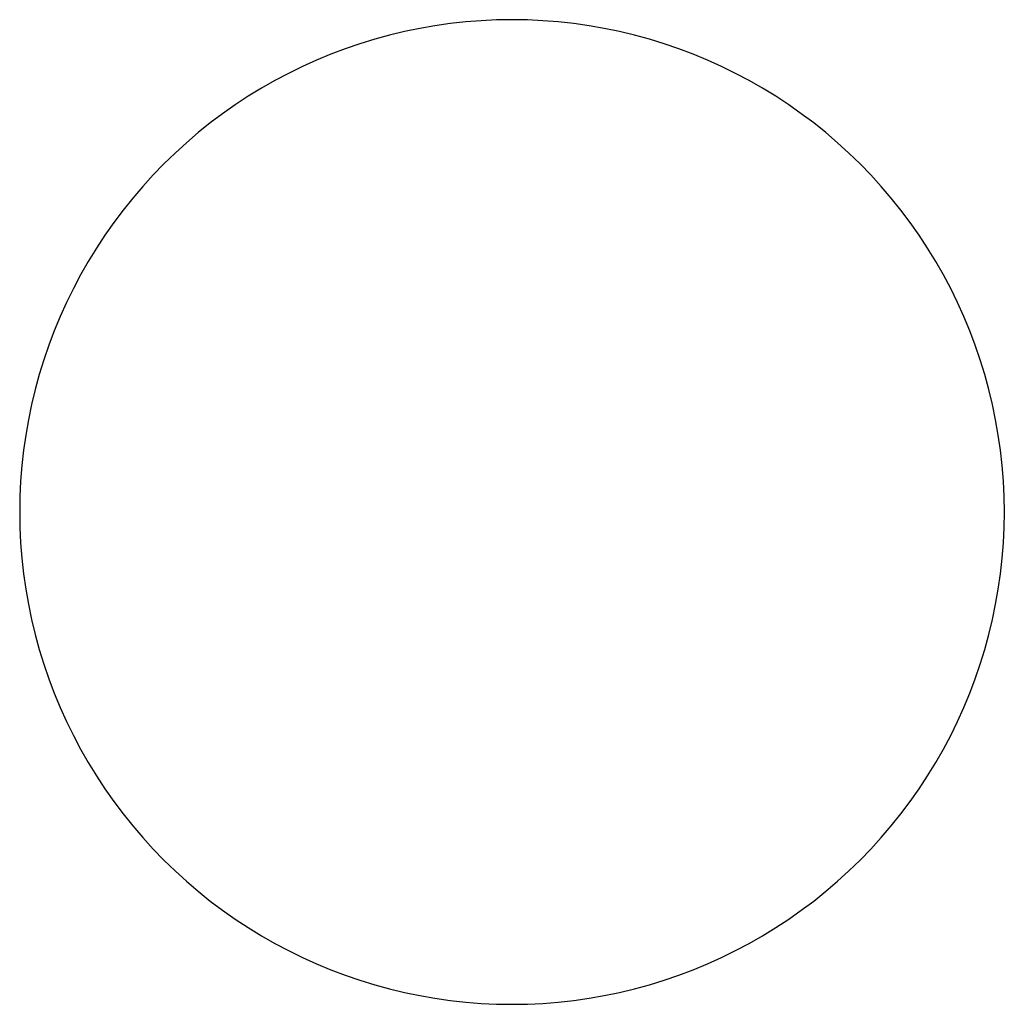
# Model space of a CAD drawing. Units: centimetres. Extents: x -49 to 51, y -51 to 49.
import ezdxf

# ---------------------------------------------------------------- set-up
doc = ezdxf.new("R2010")
doc.units = ezdxf.units.CM

msp = doc.modelspace()

# ---------------------------------------------------------------- linework, layer by layer
for p, q in [((-6.71, 48.1), (-8.25, 47.83)), ((-5.15, 48.32), (-6.71, 48.1)), ((-3.59, 48.49), (-5.15, 48.32)), ((-2.02, 48.61), (-3.59, 48.49)), ((-0.45, 48.69), (-2.02, 48.61)), ((1.12, 48.71), (-0.45, 48.69)), ((2.69, 48.69), (1.12, 48.71)), ((4.26, 48.61), (2.69, 48.69)), ((5.82, 48.49), (4.26, 48.61)), ((7.38, 48.32), (5.82, 48.49)), ((8.94, 48.1), (7.38, 48.32)), ((10.48, 47.83), (8.94, 48.1)), ((-11.32, 47.14), (-12.83, 46.73)), ((-9.79, 47.51), (-11.32, 47.14)), ((-8.25, 47.83), (-9.79, 47.51)), ((12.02, 47.51), (10.48, 47.83)), ((13.55, 47.14), (12.02, 47.51)), ((15.07, 46.73), (13.55, 47.14)), ((-14.34, 46.26), (-15.82, 45.76)), ((-12.83, 46.73), (-14.34, 46.26)), ((16.57, 46.26), (15.07, 46.73)), ((18.05, 45.76), (16.57, 46.26)), ((-17.29, 45.2), (-18.74, 44.6)), ((-15.82, 45.76), (-17.29, 45.2)), ((19.52, 45.2), (18.05, 45.76)), ((20.97, 44.6), (19.52, 45.2)), ((-18.74, 44.6), (-20.17, 43.95)), ((22.4, 43.95), (20.97, 44.6)), ((-21.58, 43.26), (-22.97, 42.53)), ((-20.17, 43.95), (-21.58, 43.26)), ((23.82, 43.26), (22.4, 43.95)), ((25.2, 42.53), (23.82, 43.26)), ((-22.97, 42.53), (-24.34, 41.75)), ((26.57, 41.75), (25.2, 42.53)), ((-24.34, 41.75), (-25.68, 40.93)), ((27.91, 40.93), (26.57, 41.75)), ((-26.99, 40.07), (-28.27, 39.16)), ((-25.68, 40.93), (-26.99, 40.07)), ((29.22, 40.07), (27.91, 40.93)), ((30.5, 39.16), (29.22, 40.07)), ((-28.27, 39.16), (-29.53, 38.22)), ((31.76, 38.22), (30.5, 39.16)), ((-29.53, 38.22), (-30.76, 37.24)), ((32.99, 37.24), (31.76, 38.22)), ((-30.76, 37.24), (-31.95, 36.22)), ((34.18, 36.22), (32.99, 37.24)), ((-31.95, 36.22), (-33.11, 35.16)), ((35.34, 35.16), (34.18, 36.22)), ((-33.11, 35.16), (-34.24, 34.07)), ((36.47, 34.07), (35.34, 35.16)), ((-34.24, 34.07), (-35.33, 32.94)), ((37.56, 32.94), (36.47, 34.07)), ((-35.33, 32.94), (-36.39, 31.78)), ((38.62, 31.78), (37.56, 32.94)), ((-36.39, 31.78), (-37.41, 30.58)), ((39.64, 30.58), (38.62, 31.78)), ((-37.41, 30.58), (-38.39, 29.36)), ((40.62, 29.36), (39.64, 30.58)), ((-38.39, 29.36), (-39.34, 28.1)), ((41.57, 28.1), (40.62, 29.36)), ((-39.34, 28.1), (-40.24, 26.82)), ((42.47, 26.82), (41.57, 28.1)), ((-40.24, 26.82), (-41.1, 25.5)), ((43.33, 25.5), (42.47, 26.82)), ((-41.1, 25.5), (-41.92, 24.16)), ((44.15, 24.16), (43.33, 25.5)), ((-41.92, 24.16), (-42.7, 22.8)), ((44.93, 22.8), (44.15, 24.16)), ((-42.7, 22.8), (-43.43, 21.41)), ((45.67, 21.41), (44.93, 22.8)), ((-43.43, 21.41), (-44.13, 20)), ((46.36, 20), (45.67, 21.41)), ((-44.13, 20), (-44.77, 18.57)), ((47, 18.57), (46.36, 20)), ((-44.77, 18.57), (-45.37, 17.12)), ((47.6, 17.12), (47, 18.57)), ((-45.37, 17.12), (-45.93, 15.65)), ((48.16, 15.65), (47.6, 17.12)), ((-45.93, 15.65), (-46.44, 14.16)), ((48.67, 14.16), (48.16, 15.65)), ((-46.44, 14.16), (-46.9, 12.66)), ((49.13, 12.66), (48.67, 14.16)), ((-46.9, 12.66), (-47.31, 11.15)), ((49.54, 11.15), (49.13, 12.66)), ((-47.31, 11.15), (-47.68, 9.62)), ((49.91, 9.62), (49.54, 11.15)), ((-47.68, 9.62), (-48, 8.08)), ((50.23, 8.08), (49.91, 9.62)), ((-48, 8.08), (-48.27, 6.53)), ((50.5, 6.53), (50.23, 8.08)), ((-48.27, 6.53), (-48.49, 4.98)), ((50.72, 4.98), (50.5, 6.53)), ((-48.49, 4.98), (-48.66, 3.42)), ((50.89, 3.42), (50.72, 4.98)), ((-48.66, 3.42), (-48.79, 1.85)), ((51.02, 1.85), (50.89, 3.42)), ((-48.79, 1.85), (-48.86, 0.28)), ((51.09, 0.28), (51.02, 1.85)), ((-48.86, 0.28), (-48.88, -1.29)), ((51.12, -1.29), (51.09, 0.28)), ((-48.88, -1.29), (-48.86, -2.86)), ((51.09, -2.86), (51.12, -1.29)), ((-48.86, -2.86), (-48.79, -4.43)), ((51.02, -4.43), (51.09, -2.86)), ((-48.79, -4.43), (-48.66, -5.99)), ((50.89, -5.99), (51.02, -4.43)), ((-48.66, -5.99), (-48.49, -7.56)), ((50.72, -7.56), (50.89, -5.99)), ((-48.49, -7.56), (-48.27, -9.11)), ((50.5, -9.11), (50.72, -7.56)), ((-48.27, -9.11), (-48, -10.66)), ((50.23, -10.66), (50.5, -9.11)), ((-48, -10.66), (-47.68, -12.2)), ((49.91, -12.2), (50.23, -10.66)), ((-47.68, -12.2), (-47.31, -13.72)), ((49.54, -13.72), (49.91, -12.2)), ((-47.31, -13.72), (-46.9, -15.24)), ((49.13, -15.24), (49.54, -13.72)), ((-46.9, -15.24), (-46.44, -16.74)), ((48.67, -16.74), (49.13, -15.24)), ((-46.44, -16.74), (-45.93, -18.23)), ((48.16, -18.23), (48.67, -16.74)), ((-45.93, -18.23), (-45.37, -19.69)), ((47.6, -19.69), (48.16, -18.23)), ((-45.37, -19.69), (-44.77, -21.15)), ((47, -21.15), (47.6, -19.69)), ((-44.77, -21.15), (-44.13, -22.58)), ((46.36, -22.58), (47, -21.15)), ((-44.13, -22.58), (-43.43, -23.99)), ((45.67, -23.99), (46.36, -22.58)), ((-43.43, -23.99), (-42.7, -25.38)), ((44.93, -25.38), (45.67, -23.99)), ((-42.7, -25.38), (-41.92, -26.74)), ((44.15, -26.74), (44.93, -25.38)), ((-41.92, -26.74), (-41.1, -28.08)), ((43.33, -28.08), (44.15, -26.74)), ((-41.1, -28.08), (-40.24, -29.39)), ((42.47, -29.39), (43.33, -28.08)), ((-40.24, -29.39), (-39.34, -30.68)), ((41.57, -30.68), (42.47, -29.39)), ((-39.34, -30.68), (-38.39, -31.93)), ((40.62, -31.93), (41.57, -30.68)), ((-38.39, -31.93), (-37.41, -33.16)), ((39.64, -33.16), (40.62, -31.93)), ((-37.41, -33.16), (-36.39, -34.35)), ((38.62, -34.35), (39.64, -33.16)), ((-36.39, -34.35), (-35.33, -35.52)), ((37.56, -35.52), (38.62, -34.35)), ((-35.33, -35.52), (-34.24, -36.64)), ((36.47, -36.64), (37.56, -35.52)), ((-34.24, -36.64), (-33.11, -37.74)), ((35.34, -37.74), (36.47, -36.64)), ((-33.11, -37.74), (-31.95, -38.79)), ((34.18, -38.79), (35.34, -37.74)), ((-31.95, -38.79), (-30.76, -39.81)), ((32.99, -39.81), (34.18, -38.79)), ((-30.76, -39.81), (-29.53, -40.8)), ((31.76, -40.8), (32.99, -39.81)), ((-29.53, -40.8), (-28.27, -41.74)), ((30.5, -41.74), (31.76, -40.8)), ((-28.27, -41.74), (-26.99, -42.64)), ((29.22, -42.64), (30.5, -41.74)), ((-26.99, -42.64), (-25.68, -43.5)), ((27.91, -43.5), (29.22, -42.64)), ((-25.68, -43.5), (-24.34, -44.33)), ((26.57, -44.33), (27.91, -43.5)), ((-24.34, -44.33), (-22.97, -45.1)), ((25.2, -45.1), (26.57, -44.33)), ((-22.97, -45.1), (-21.58, -45.84)), ((-21.58, -45.84), (-20.17, -46.53)), ((22.4, -46.53), (23.82, -45.84)), ((23.82, -45.84), (25.2, -45.1)), ((-20.17, -46.53), (-18.74, -47.18)), ((20.97, -47.18), (22.4, -46.53)), ((-18.74, -47.18), (-17.29, -47.78)), ((-17.29, -47.78), (-15.82, -48.33)), ((18.05, -48.33), (19.52, -47.78)), ((19.52, -47.78), (20.97, -47.18)), ((-15.82, -48.33), (-14.34, -48.84)), ((-14.34, -48.84), (-12.83, -49.3)), ((15.07, -49.3), (16.57, -48.84)), ((16.57, -48.84), (18.05, -48.33)), ((-12.83, -49.3), (-11.32, -49.72)), ((-11.32, -49.72), (-9.79, -50.08)), ((12.02, -50.08), (13.55, -49.72)), ((13.55, -49.72), (15.07, -49.3)), ((-9.79, -50.08), (-8.25, -50.4)), ((-8.25, -50.4), (-6.71, -50.67)), ((-6.71, -50.67), (-5.15, -50.89)), ((-5.15, -50.89), (-3.59, -51.07)), ((5.82, -51.07), (7.38, -50.89)), ((7.38, -50.89), (8.94, -50.67)), ((8.94, -50.67), (10.48, -50.4)), ((10.48, -50.4), (12.02, -50.08)), ((-3.59, -51.07), (-2.02, -51.19)), ((-2.02, -51.19), (-0.45, -51.26)), ((-0.45, -51.26), (1.12, -51.29)), ((1.12, -51.29), (2.69, -51.26)), ((2.69, -51.26), (4.26, -51.19)), ((4.26, -51.19), (5.82, -51.07))]:
    msp.add_line(p, q)

doc.saveas('drawing.dxf')
